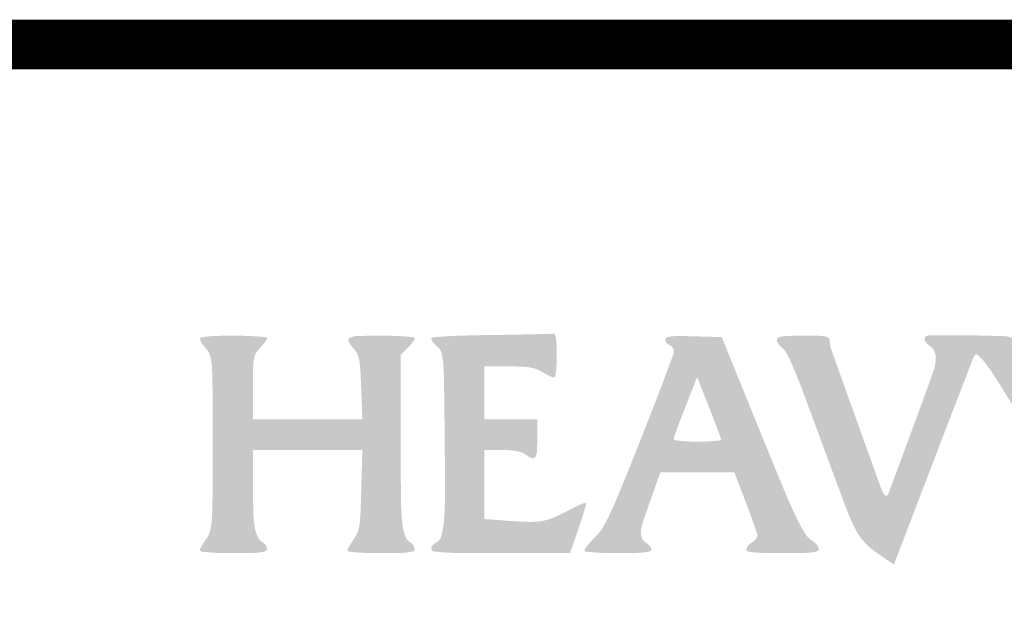
# Model space of a CAD drawing. Units: millimetres. Extents: x 1385 to 3749, y -279 to 3214.
# Drawn here: x 2225 to 2357, y -48 to 30 of the extents above; entities that cross this region are included whole.
import ezdxf
from ezdxf.enums import TextEntityAlignment as Align

# ---------------------------------------------------------------- set-up
doc = ezdxf.new("R2010")
doc.units = ezdxf.units.MM
doc.header["$LTSCALE"] = 50
doc.layers.get('0').update_dxf_attribs({"linetype": 'CONTINUOUS', "lineweight": 30})
doc.styles.add('HY견고딕', font='txt')
doc.styles.add('ROMANS', font='romans.shx', dxfattribs={"width": 0.7, "height": 3.5, "bigfont": 'whgtxt.shx'})

# ---------------------------------------------------------------- blocks, each defined once
blk = doc.blocks.new('hico_ci')
at = {"true_color": 0x0e4194}
h = blk.add_hatch(color=154, dxfattribs=at)
edge = h.paths.add_edge_path()
edge.add_arc((49.53656406040795, 4.887809924633018), 11.9053128542609, 179.0282387351968, 179.9999693326386, ccw=False)
edge.add_arc((38.17847068150184, 5.080466204471378), 0.5455856724088192, 169.9074034289792, 179.0281986013298, ccw=False)
edge.add_arc((37.80537728721725, 5.146874453604084), 0.1666282388999278, 149.6580507003814, 169.9073800645584, ccw=False)
edge.add_arc((37.88292636570975, 5.101482077435719), 0.2564855000936441, 135.000007319433, 149.658020761646, ccw=False)
edge.add_arc((37.30499230727548, 5.679415516237484), 0.5608362453552255, 315.0000414142417, 319.0350807812721)
edge.add_arc((37.41636188313078, 5.582722162839616), 0.4133479847482565, 319.0351761127143, 324.1073161600956)
edge.add_arc((37.46051818668138, 5.55076723336748), 0.3588420524037013, 324.1072758651417, 328.9207885354809)
edge.add_arc((37.74382831715002, 5.380003804857083), 0.02804788899875119, 328.9207881385945, 359.9999837642001)
edge.add_arc((37.76057537491619, 5.380003789366782), 0.01130083123257715, 3.824051426022083e-05, 83.80940924200591)
edge.add_arc((37.43934430218042, 2.418497298366319), 2.990178153031649, 83.8093980208604, 85.45192530503653)
edge.add_arc((37.51200473436637, 3.331918071888282), 2.073871955353203, 85.45196506244943, 88.43484408523169)
edge.add_arc((37.43437284649542, 0.4905929405285292), 4.916257434506822, 88.43489366104356, 89.99996084542813)
edge.add_arc((37.43438374076288, -2.042914790472381), 7.449765165510383, 90.00005794834895, 91.21998816386)
edge.add_arc((37.30360385049471, 4.098189869393309), 1.307268130662618, 91.22004300446116, 95.64226990650208)
edge.add_arc((37.24467070256327, 4.694696407838578), 0.7078574481320232, 95.64220262506173, 100.9502802219492)
edge.add_arc((37.11333451815301, 5.373506817380729), 0.01645831200426139, 100.9502297683334, 180.0000277509943)
edge.add_arc((37.13577118239226, 5.373506763081352), 0.03889497624353938, 179.999931754939, 206.1536297389462)
edge.add_arc((37.35825095890681, 5.482757053997275), 0.2867515416663012, 206.1536713302497, 212.1479636373732)
edge.add_arc((37.40845663279873, 5.514308953027069), 0.3460485232342618, 212.1478713568542, 218.0450554112729)
edge.add_arc((37.46058935450623, 5.555105261441213), 0.4122464042638432, 218.0450228429637, 223.216807759139)
edge.add_arc((37.0436103331017, 5.163306036247278), 0.1599232708800382, 15.310986887354773, 43.21670553940038, ccw=False)
edge.add_arc((36.69038710514076, 5.066602381485268), 0.5261448508224054, 3.816320297845323, 15.310977242263107, ccw=False)
edge.add_arc((34.0842564653538, 4.892755999940164), 3.138067413995398, 0.2246592148471791, 3.816352152018908, ccw=False)
edge.add_arc((-110.9662071979487, 4.324061406568333), 148.1896459041293, 3.762824582054236e-05, 0.2246370120352026, ccw=False)
edge.add_arc((-101.7411340753534, 4.32427524650312), 138.964572781551, 359.7625183335548, 359.9999519589115, ccw=False)
edge.add_arc((33.91797266800575, 3.761990335990731), 3.304300753494538, 356.2555474391747, 359.7624629598822, ccw=False)
edge.add_arc((36.61656946807295, 3.585377834931137), 0.5999308333722467, 345.5643085046891, 356.2555020647852, ccw=False)
edge.add_arc((36.97705810880211, 3.492580760160592), 0.2276898399543874, 323.529330623918, 345.5642891388447, ccw=False)
edge.add_arc((37.73000012061124, 2.936028227771885), 0.7086180124401467, 143.5292645939927, 146.9665244370046)
edge.add_arc((37.59290506187796, 3.025172569186651), 0.5450889057486104, 146.9665109443676, 151.1509296544508)
edge.add_arc((37.54184930088695, 3.053297347775072), 0.4867991647908434, 151.1508954397395, 155.0514446393947)
edge.add_arc((37.13544161796762, 3.242364247489178), 0.03856541181886613, 155.0513767324294, 180.0000101471782)
edge.add_arc((37.11014888186833, 3.242364246787886), 0.01327267571957833, 180.000026456539, 262.3409240039321)
edge.add_arc((37.32614667090564, 4.848582778971434), 1.633949391785723, 262.341040834905, 265.0443595151216)
edge.add_arc((37.33242117142333, 4.920951430327293), 1.706589539469989, 265.0443756300133, 268.5822235637584)
edge.add_arc((37.43438044263735, 9.040638777538973), 5.827538402506317, 268.5822496624382, 269.9999583472641)
edge.add_arc((37.43437730045349, 13.83501027972673), 10.6219099046926, 269.9999940971967, 270.9694329045618)
edge.add_arc((37.59889256646437, 4.112719185307753), 0.8982269914458084, 270.969408409715, 276.8913277875255)
edge.add_arc((37.67848593704684, 3.454160895975832), 0.23487631112029, 276.891280020027, 289.5195373421614)
edge.add_arc((37.74948231292495, 3.25389034764855), 0.02239389322380352, 289.5195570274433, 359.999990112888)
edge.add_arc((37.7174623546403, 3.253890328118985), 0.05441385150845916, 1.649489561950485e-05, 18.5038276216957)
edge.add_arc((37.68226702689151, 3.242111368149594), 0.09152793230393809, 18.50391876801745, 31.03895090368135)
edge.add_arc((37.67937160479096, 3.24036924970828), 0.09490705138104846, 31.03879221364336, 43.37090816020086)
edge.add_arc((37.69987344943968, 3.259737171949411), 0.06670346923376312, 43.37090760534274, 59.43366796984627)
edge.add_arc((37.80376673775771, 3.435646753208857), 0.1375953220901587, 207.7880844764116, 239.4336235343292, ccw=False)
edge.add_arc((37.96047809405917, 3.518229602355518), 0.31473474787398, 190.7335693924387, 207.7880795770617, ccw=False)
edge.add_arc((38.57078859978702, 3.633920169732974), 0.9359136438304483, 181.8519502589667, 190.7336183394056, ccw=False)
edge.add_arc((45.50472027137477, 3.858122753793367), 7.873469065226853, 179.9999733978303, 181.8519618623166, ccw=False)
edge.add_line((37.63125120614876, 3.858126409409209), (37.63125120614876, 4.253725375034193))
edge.add_line((37.63125120614876, 4.253725375034193), (38.7343813748987, 4.253725375034193))
edge.add_line((38.7343813748987, 4.253725375034193), (38.72388537802374, 3.847813168784214))
edge.add_arc((22.90228504623394, 4.256929215598802), 15.82688892355829, 357.65315128668954, 358.5187718073529, ccw=False)
edge.add_arc((37.63888741440661, 3.652976433001598), 1.077915795871124, 351.49397689043025, 357.6531650537302, ccw=False)
edge.add_arc((38.36797027163368, 3.543935674746322), 0.3407240300034509, 338.6498493862721, 351.4940165755101, ccw=False)
edge.add_arc((38.4301663848654, 3.519623623665282), 0.2739450488125408, 323.5233193681267, 338.6498616979925, ccw=False)
edge.add_arc((39.21417334848684, 2.939981964428156), 0.701068475262993, 143.5232745987171, 146.9793232073505)
edge.add_arc((39.07947253243719, 3.027526511924336), 0.5404186771284701, 146.9792954198342, 151.1799806864653)
edge.add_arc((39.02821339554498, 3.055729989053589), 0.4819128206944308, 151.180001583256, 155.1025459539169)
edge.add_arc((38.62609754270221, 3.242364246368837), 0.03859633655349684, 155.1025603257112, 180.0000084758996)
edge.add_arc((38.60077388186835, 3.242364246787929), 0.01327267571963517, 180.0000264566771, 262.3409240039368)
edge.add_arc((38.81677167090618, 4.848582778971391), 1.63394939178572, 262.3410408348869, 265.0443595151036)
edge.add_arc((38.82304617142347, 4.920951430326369), 1.706589539469079, 265.0443756300069, 268.5822235637519)
edge.add_arc((38.9250054426372, 9.040638777541261), 5.827538402508612, 268.5822496624399, 269.9999583472658)
edge.add_arc((38.92500230045346, 13.83501027972673), 10.6219099046926, 269.999994097197, 270.9694329045622)
edge.add_arc((39.08951756646439, 4.112719185307199), 0.8982269914452489, 270.9694084097155, 276.8913277875262)
edge.add_arc((39.16911093704681, 3.454160895976031), 0.2348763111205007, 276.8912800200208, 289.519537342157)
edge.add_arc((39.24010731292492, 3.253890347648493), 0.02239389322377228, 289.5195570276259, 359.9999901130335)
edge.add_arc((39.20808735464027, 3.253890328119169), 0.05441385150845916, 1.649470764045958e-05, 18.50382762149844)
edge.add_arc((39.17289202689153, 3.242111368149594), 0.09152793230393809, 18.50391876801745, 31.03895090368135)
edge.add_arc((39.16999660479092, 3.24036924970801), 0.09490705138123547, 31.03879221376442, 43.37090816031974)
edge.add_arc((39.19049844943964, 3.259737171949396), 0.066703469233768, 43.37090760534718, 59.43366796984821)
edge.add_arc((39.29135980862873, 3.43051349538139), 0.1316335329176697, 199.2254559546561, 239.4336960571374, ccw=False)
edge.add_arc((39.7087069742787, 3.576057673507137), 0.5736310040216248, 185.7387765830535, 199.2255103513359, ccw=False)
edge.add_arc((41.81614008838608, 3.787851126997083), 2.691679822480612, 180.5386529671197, 185.7388420410775, ccw=False)
edge.add_arc((100.2913480197216, 4.337590650847147), 61.16947181360316, 180.0000569943733, 180.538636330363, ccw=False)
edge.add_line((39.12187620614873, 4.3375298031592), (39.12187620614873, 5.212532190659203))
edge.add_line((39.12187620614873, 5.212532190659203), (39.19218870614873, 5.282844690659203))
edge.add_arc((38.79561730727539, 5.679415516237484), 0.5608362453552657, 315.0000414142458, 319.0350807812759)
edge.add_arc((38.90698688313074, 5.582722162840298), 0.4133479847487024, 319.0351761126431, 324.1073161600238)
edge.add_arc((38.95114318668141, 5.55076723336748), 0.3588420524036993, 324.1072758651422, 328.9207885354814)
edge.add_arc((39.23445331714998, 5.380003804856983), 0.02804788899874348, 328.9207881388456, 359.9999837644233)
edge.add_arc((39.25120037491615, 5.380003789366782), 0.01130083123257715, 3.824051426022083e-05, 83.80940924200591)
edge.add_arc((38.92996930218033, 2.418497298366319), 2.990178153031655, 83.80939802085932, 85.45192530503543)
edge.add_arc((39.00262973436628, 3.331918071888282), 2.073871955353207, 85.45196506244788, 88.43484408523011)
edge.add_arc((38.9249978464955, 0.490592940530604), 4.916257434504741, 88.43489366104421, 89.99996084542879)
edge.add_arc((38.92500681628115, -4.434286117537397), 9.841136492573188, 90.00003266258014, 91.4000949142167)
edge.add_arc((38.68909964100482, 5.217783301425385), 0.1861845888184155, 91.40019310463941, 115.5814678798615)
edge.add_arc((38.62064552424494, 5.360776769772372), 0.02765037140374674, 115.5814957400747, 208.4756642109885)
edge.add_arc((38.90445388258973, 5.51471544635973), 0.3505192308742947, 208.4755717036908, 223.2118721180456)
edge.add_arc((38.50970471779652, 5.14386717463934), 0.1911036487596476, 25.357169956736982, 43.2119107768325, ccw=False)
edge.add_arc((38.45641940422809, 5.118614366090725), 0.2500699864589662, 10.762356577595028, 25.357144512057687, ccw=False)
edge.add_arc((37.97365019736088, 5.026851056861645), 0.7414828597329792, 3.394736691962123, 10.762268423311184, ccw=False)
edge.add_arc((29.92600959285943, 4.549473335671394), 8.80326980729672, 2.1920054461318728, 3.394747407977377, ccw=False)
edge.add_line((38.72283772177371, 4.886184146909187), (38.73520445302375, 4.563100375034196))
edge.add_line((38.73520445302375, 4.563100375034196), (37.63125120614876, 4.563100375034196))
edge.add_line((37.63125120614876, 4.563100375034196), (37.63125120614876, 4.887816296909207))
h = blk.add_hatch(color=154, dxfattribs=at)
edge = h.paths.add_edge_path()
edge.add_arc((36.59815399351254, 3.786682929859069), 2.970150129097695, 354.8163373732623, 359.9159658534792, ccw=False)
edge.add_arc((38.86134733792994, 3.581366058917794), 0.6976626964139305, 342.833722533147, 354.816402702245, ccw=False)
edge.add_arc((39.43662826338931, 3.40365771596781), 0.09555938438905888, 290.99356584853166, 342.8337906213317, ccw=False)
edge.add_arc((39.48939095177042, 3.266160237346114), 0.0517140277141842, 110.9936345646499, 130.6238381771298)
edge.add_arc((39.50321844348235, 3.250041159429827), 0.07295135805272705, 130.6239178987594, 145.7922177971259)
edge.add_arc((39.50371523435865, 3.24970340460213), 0.07355209052017743, 145.7921936732184, 160.8993400688991)
edge.add_arc((39.48503974749053, 3.256170557481724), 0.05378854134182081, 160.8992845365563, 179.9999779742625)
edge.add_arc((39.45612646866232, 3.256170576445712), 0.02487526251360356, 179.999996053258, 260.9567270737986)
edge.add_arc((39.61685016692076, 4.266005807369964), 1.047420763113759, 260.9567486191909, 266.4769313537127)
edge.add_arc((39.7547274437955, 6.505440445768556), 3.29109579375786, 266.4768871881692, 269.6208531516747)
edge.add_arc((40.13084025165574, 63.34941391528733), 60.13631354026187, 269.6209005673806, 269.9999690989636)
edge.add_line((40.13080781864875, 3.213100375034202), (40.83036445927371, 3.213100375034202))
edge.add_line((40.83036445927371, 3.213100375034202), (40.91630680927375, 3.458851393784201))
edge.add_arc((37.00421078022805, 4.826957540498086), 4.144419111184513, 340.7246656639777, 342.1125816597327)
edge.add_arc((38.82130064648834, 4.240493165612648), 2.235032810543893, 342.1126048973197, 344.3161326749896)
edge.add_arc((36.63810616179819, 4.853495261121338), 4.502654852921214, 344.3161689772579, 345.2386260459792)
edge.add_arc((40.98050917812475, 3.709314112776909), 0.01204081290078426, 345.2387213040388, 404.9999784935591)
edge.add_arc((40.98186278813972, 3.710667722407578), 0.01012651953119802, 44.99997596561163, 110.9741658906788)
edge.add_arc((41.49847425780621, 2.363023975548685), 1.453397484748313, 110.9740392166291, 112.9172363077797)
edge.add_arc((41.33464219824896, 2.75054007744086), 1.032672309649465, 112.9171620144102, 116.2600190725477)
edge.add_arc((41.72369353257079, 1.961960600887465), 1.912000764534291, 116.2598988627933, 118.367865737063)
edge.add_arc((39.94481550388332, 5.256345297238198), 1.831978077353065, 293.23519532285343, 298.367809728697, ccw=False)
edge.add_arc((40.45952514221381, 4.057471989460311), 0.5272853089617531, 280.26332740269595, 293.23520198598476, ccw=False)
edge.add_arc((40.43813494001427, 4.175602065243964), 0.6473363629123334, 268.9168498345409, 280.263364600023, ccw=False)
edge.add_arc((40.49340814201099, 7.099067176405939), 3.571323945485187, 265.7123933175944, 268.91685201837055, ccw=False)
edge.add_line((40.22640514364872, 3.537738193784222), (39.96562620614873, 3.557289568784199))
edge.add_line((39.96562620614873, 3.557289568784199), (39.96562620614873, 4.253725375034193))
edge.add_line((39.96562620614873, 4.253725375034193), (40.14306317489871, 4.253725375034193))
edge.add_arc((40.14306321322334, 3.093502814164395), 1.160222560869806, 86.11663647031492, 90.00000189260192, ccw=False)
edge.add_arc((40.17965058894475, 3.632495199535683), 0.6199898077435958, 79.90910630841711, 86.11661691760042, ccw=False)
edge.add_arc((40.21370087453084, 3.823826392032302), 0.425652350802151, 72.60183867544163, 79.90915700777168, ccw=False)
edge.add_arc((40.30744183829552, 4.122987764548625), 0.1121481321808037, 52.89747781064682, 72.60184626410722, ccw=False)
edge.add_arc((40.58906460591351, 4.495326305961839), 0.3547002079282491, 232.8975326969412, 245.3521319221615)
edge.add_arc((40.45364496529436, 4.200195835615062), 0.02998421880463185, 245.3521230565197, 320.9173453093079)
edge.add_arc((40.40967253031812, 4.235909055280985), 0.08663233524853937, 320.9174021118993, 356.7504977891616)
edge.add_arc((38.11427969680227, 4.366227013757396), 2.38572150934703, 356.7505909571571, 359.9999606442233)
edge.add_line((40.50000120614874, 4.36622537503419), (40.50000120614874, 4.563100375034196))
edge.add_line((40.50000120614874, 4.563100375034196), (39.96562620614873, 4.563100375034196))
edge.add_line((39.96562620614873, 4.563100375034196), (39.96562620614873, 5.097475375034193))
edge.add_line((39.96562620614873, 5.097475375034193), (40.21171995614873, 5.097370243784198))
edge.add_arc((40.21029771056988, 1.776043125848133), 3.32132742245025, 87.7414587535884, 89.97546502912093, ccw=False)
edge.add_arc((40.31409841536743, 4.40795893901398), 0.68736549525621, 80.55635989276442, 87.74141674482411, ccw=False)
edge.add_arc((40.36649358450836, 4.722961883036461), 0.3680347756377774, 70.13209221361802, 80.55639628887991, ccw=False)
edge.add_arc((40.38188303389069, 4.765548269555254), 0.3227530412531082, 58.629266570114225, 70.13215335485881, ccw=False)
edge.add_arc((41.01040624014166, 5.796419817512771), 0.8846149926059101, 238.6293184316632, 241.416276948024)
edge.add_arc((40.90878883280368, 5.609912936936837), 0.6722216923920578, 241.4162229527747, 244.8401931531623)
edge.add_arc((40.88849668283882, 5.566710091494869), 0.624490599756313, 244.8401466194926, 247.9123914601182)
edge.add_arc((40.66943100303013, 5.02688138307532), 0.04190600804113809, 247.912340792964, 269.9999786280076)
edge.add_arc((40.66943097538842, 4.996284868190529), 0.01130949315634504, 270.0000608460595, 349.6476862432386)
edge.add_arc((39.75091589129579, 5.164074780283059), 0.9450243395123925, 349.6476300602449, 353.0454791718998)
edge.add_arc((39.7643798805376, 5.162431866385774), 0.9314604841597189, 353.0455152670112, 357.5037104142797)
edge.add_arc((38.67373197464616, 5.209977103708837), 2.023144231503295, 357.5037872300499, 359.9999510436481)
edge.add_arc((37.27067353881586, 5.209978172740975), 3.426202667334001, 359.9999532144457, 361.8008370896203)
edge.add_arc((40.18415760861637, 5.301581306798255), 0.5112789017531434, 1.800769818141986, 9.138080502501612)
edge.add_arc((40.53257548969282, 5.357626646341032), 0.1583821747380336, 9.137972838875726, 23.03142691877509)
edge.add_arc((40.66444048433982, 5.413685418700197), 0.01509587821367182, 23.03134767180475, 100.3823777260059)
edge.add_arc((40.63058399748792, 5.598473616428564), 0.1727682740923946, 271.4337427390815, 280.3824599115326, ccw=False)
edge.add_arc((38.37234220896397, 95.82859126455241), 90.43114066563116, 271.32366784451045, 271.43367573272496, ccw=False)
edge.add_arc((39.64615722466266, 40.70133020441826), 35.28916467015624, 270.9975105480456, 271.32363790490444, ccw=False)
edge.add_arc((39.17767230114822, 67.60619672400026), 62.19810966173177, 270.78416698960166, 270.99753641086147, ccw=False)
edge.add_arc((40.31338593276359, -15.36885020335416), 20.78470939167898, 90.78422674607637, 91.51738103979687)
edge.add_arc((39.8925952673888, 0.5162780974041539), 4.894008780453361, 91.51736063016838, 93.66382695123956)
edge.add_arc((40.00982200261882, -1.314627101618058), 6.728662959081301, 93.66372595754233, 94.81788238315211)
edge.add_arc((39.44592145922968, 5.375643015005863), 0.01467025308097451, 94.81784467492868, 179.9999974483329)
edge.add_arc((39.46065569162397, 5.375643007600445), 0.02940448547525531, 179.9999842971993, 210.4937670981067)
edge.add_arc((39.60777455584446, 5.462281380450918), 0.2001386878475219, 210.4938398752128, 217.8961712825044)
edge.add_arc((39.64768804867282, 5.49334908776747), 0.2507182227173653, 217.8962045057165, 224.9697571508709)
edge.add_arc((39.68887884046222, 5.534496910643725), 0.3089404234280479, 224.9698217346536, 231.0181639312973)
edge.add_arc((39.4220939252013, 5.204831356865114), 0.1151510388285517, 16.252535167434417, 51.0181590061174, ccw=False)
edge.add_arc((39.0622016325907, 5.09991538792454), 0.490024114441119, 4.390726289762085, 16.252496382386084, ccw=False)
edge.add_arc((36.50517522326021, 4.903576875183518), 3.05457726647327, 0.7548563461330104, 4.390770628114581, ccw=False)
edge.add_arc((-111.1335151514192, 2.958142604761434), 150.7060845735441, 0.5342374815106723, 0.7549407559706083, ccw=False)
edge.add_arc((-14.26952055657912, 3.861314414437842), 53.83787942766673, -0.08406097525579526, 0.53427357692442, ccw=False)
h = blk.add_hatch(color=154, dxfattribs=at)
edge = h.paths.add_edge_path()
edge.add_arc((34.36996723137162, 0.5568152453601414), 8.824326113253257, 20.22758724599248, 21.049205204349278, ccw=False)
edge.add_arc((37.57106323441184, 1.736340950660036), 5.41283135140175, 19.04270663082491, 20.227572794506614, ccw=False)
edge.add_arc((34.74984476388215, 0.762569923440708), 8.397375482738099, 18.398212039836892, 19.042673269144473, ccw=False)
edge.add_arc((42.64595616933121, 3.388982954777987), 0.0759200368175428, 2.4720657904708787e-05, 18.398182641046503, ccw=False)
edge.add_arc((42.68818544449937, 3.388982974107037), 0.03369076164938446, -28.01768691840789, 2.283475078002084e-05, ccw=False)
edge.add_arc((42.61086516824543, 3.43012577397576), 0.1212758922424797, 321.1794161516537, 331.98220532163486, ccw=False)
edge.add_arc((42.58610405159777, 3.450048696297671), 0.1530569515619555, 311.31304636797705, 321.1794677588967, ccw=False)
edge.add_arc((42.57825078486837, 3.458983850352098), 0.1649527817682719, 301.9851597493739, 311.3130298134399, ccw=False)
edge.add_arc((42.75157910354841, 3.18144071837466), 0.1622671689747998, 121.9851781169784, 131.4777819791439)
edge.add_arc((42.74494800691679, 3.188941654883848), 0.1522554013460157, 131.4777785226013, 141.4347867827408)
edge.add_arc((42.7206097415866, 3.208346133817386), 0.1211284843466576, 141.4346680086538, 152.3282391723753)
edge.add_arc((42.64399333795188, 3.24852250514418), 0.03461713180315497, 152.328265366424, 180.0000239745211)
edge.add_arc((42.62752984350089, 3.248522512735533), 0.01815363735217012, 180.0000696764637, 258.1884743058814)
edge.add_arc((42.74703145943772, 3.819972163447318), 0.6019646851323398, 258.1885126493794, 264.4663302851382)
edge.add_arc((42.81961384601834, 4.569181656780444), 1.354681808452322, 264.4664422912994, 268.9679364995901)
edge.add_arc((42.97500336543106, 13.19526416568871), 9.982163790654745, 268.9679830008124, 269.9999876061177)
edge.add_arc((42.97499384463725, 16.63167334641862), 13.41857297138645, 270.0000314328163, 270.8489218199463)
edge.add_arc((43.15908436346854, 4.207817536705036), 0.9933533556344019, 270.848966465953, 276.5450564535592)
edge.add_arc((43.24449757431523, 3.463360018742364), 0.2440120364491664, 276.5450777525224, 289.2567315135521)
edge.add_arc((43.31727030183055, 3.255049532263669), 0.02335590431817733, 289.2567558352514, 360.0000282617632)
edge.add_arc((43.29677830618704, 3.255049543519675), 0.04384789996169047, 3.456686475800599e-07, 25.13976368137992)
edge.add_arc((43.22522476851725, 3.221470608326655), 0.1228887352415787, 25.1398624025806, 36.7938529009508)
edge.add_arc((43.20448815956092, 3.205961712281137), 0.1487833834795436, 36.79366791526079, 47.55049311790412)
edge.add_arc((43.2073036871891, 3.209039715410853), 0.1446118970429721, 47.55050585513468, 58.53920007184101)
edge.add_arc((43.40698449632185, 3.535390095792394), 0.2379805706182365, 212.0584465708825, 238.5391926169267, ccw=False)
edge.add_arc((44.57078537410905, 4.264265566605587), 1.611185557170279, 205.6061319364133, 212.0584524308971, ccw=False)
edge.add_arc((48.30781443763993, 6.055240626040444), 5.755214742056885, 202.5063807206595, 205.6061225493027, ccw=False)
edge.add_arc((132.7118366222005, 41.02750873622406), 97.11767146089899, 202.1112500985639, 202.5063614026397, ccw=False)
edge.add_line((42.73670947177368, 4.471816918784214), (42.36253222177373, 5.392787875034188))
edge.add_line((42.36253222177373, 5.392787875034202), (42.07814169989877, 5.400803021909198))
edge.add_arc((41.86757298281839, -2.070727012722045), 7.474496654826311, 88.38567120269613, 89.5405151602149)
edge.add_arc((41.92229389773991, 4.75251689331742), 0.6510333274660136, 89.54056604808017, 96.44926035561883)
edge.add_arc((41.86691047053654, 5.242469107697204), 0.1579608212517685, 96.44929614060753, 112.1952517803962)
edge.add_arc((41.81542684056603, 5.368655826473656), 0.02167563441730349, 112.1952948260661, 179.9999707633576)
edge.add_arc((41.83888726587708, 5.368655881819251), 0.04513605972837139, 180.0000562155035, 201.5287663064989)
edge.add_arc((41.86318862829131, 5.378242505448839), 0.07125998684131711, 201.5287405384696, 216.820481766484)
edge.add_arc((41.86696639174232, 5.381070653301563), 0.07597908812908259, 216.8204292007718, 231.6375236369597)
edge.add_arc((41.85796043163867, 5.369692555146344), 0.06146811176589186, 231.6374630441741, 249.0064654298125)
edge.add_arc((41.8169747461252, 5.262885620201814), 0.05293270890111598, 48.474109132644685, 69.00629134878773, ccw=False)
edge.add_arc((41.79985435162973, 5.24355196821756), 0.07875707736812594, 33.22899957415632, 48.47419464915771, ccw=False)
edge.add_arc((41.79748272957767, 5.241998238063076), 0.08159233195061821, 18.24717396144382, 33.22904023278272, ccw=False)
edge.add_arc((41.81540341133126, 5.247906587841612), 0.06272279481749192, 1.6846853611696133e-05, 18.24719549737739, ccw=False)
edge.add_arc((41.77589156705994, 5.247906528832303), 0.1022346390888354, -20.444379241085187, 4.340668107261081e-05, ccw=False)
edge.add_arc((-32.92960864488188, 33.09643119769206), 79.82959561478225, 339.3633953636349, 339.5556799545629, ccw=False)
edge.add_arc((15.90497782180472, 14.70510020188682), 27.64666841469551, 338.72352019188065, 339.3633977948142, ccw=False)
edge.add_arc((-4.673262714646, 22.71852997360074), 49.73012467229881, 338.31117828153856, 338.7234782661253, ccw=False)
edge.add_arc((-21.14587549973757, 29.27007831045742), 67.4577798352758, 337.8658587001228, 338.31116093812346, ccw=False)
edge.add_arc((36.48636684160425, 5.828036550796369), 5.240381310804895, 334.9776273354203, 337.86586926015565, ccw=False)
edge.add_arc((39.76002166065336, 4.299949323489997), 1.627644612879072, 329.2281834629902, 334.9776398282168, ccw=False)
edge.add_arc((40.7811465775921, 3.691917815229715), 0.4392009200481451, 313.99296821964066, 329.22812376304995, ccw=False)
edge.add_arc((41.87501216996071, 2.558907927054349), 1.135681088507159, 133.9929448032475, 136.9719283721128)
edge.add_arc((41.59485865339451, 2.820413081018089), 0.7524436446252555, 136.971986185426, 141.0274164959124)
edge.add_arc((41.58757789732971, 2.826302541042239), 0.7430790758673965, 141.0273797041459, 144.3878800883652)
edge.add_arc((41.00670590709905, 3.242351922392999), 0.02857970095033067, 144.3878813616537, 180.0000009698776)
edge.add_arc((40.99138902572508, 3.242351925897395), 0.01326281957636926, 180.0000172291017, 262.3493503964773)
edge.add_arc((41.20776786926547, 4.853171473848519), 1.638550307989829, 262.3493456491241, 265.0464772440898)
edge.add_arc((41.21377710768843, 4.922494327309778), 1.708133128840976, 265.0464460181223, 268.5815444092466)
edge.add_arc((41.31563060564798, 9.035895566436494), 5.822795191403952, 268.5815605014637, 269.9999567093244)
edge.add_arc((41.3156210396607, 11.52464432265008), 8.311543947617487, 270.0000356152794, 271.138149623853)
edge.add_arc((41.45759133291426, 4.378604747806847), 1.164094250740307, 271.1381784728025, 275.9915512712271)
edge.add_arc((41.52734469250032, 3.714002790048838), 0.4958418332891513, 275.9915557420309, 283.0300765973506)
edge.add_arc((41.6350666708762, 3.248522500806814), 0.01805953527253733, 283.0301265429804, 359.9999678055675)
edge.add_arc((41.61850907434552, 3.24852250514418), 0.03461713180320506, 359.999976025479, 387.6717346335309)
edge.add_arc((41.54189267071087, 3.208346133817386), 0.1211284843466563, 27.671760827624, 38.56533199134557)
edge.add_arc((41.51755440538068, 3.188941654883862), 0.1522554013460115, 38.56521321725683, 48.52222147739739)
edge.add_arc((41.51092330874906, 3.18144071837466), 0.1622671689748018, 48.52221802085648, 58.01482188302197)
edge.add_arc((41.65248832315746, 3.408122639979069), 0.1049880403041144, 204.1847880872836, 238.01484356755049, ccw=False)
edge.add_arc((41.66776568679762, 3.414983677805139), 0.1217353290352719, 173.9042455753103, 204.1847851397754, ccw=False)
edge.add_arc((42.04984857769392, 3.374178838592684), 0.5059909346140898, 161.8376197879177, 173.9041788327249, ccw=False)
edge.add_arc((49.27405063330087, 1.004236994135823), 8.108998213733535, 160.2427601615619, 161.8376197353037, ccw=False)
edge.add_line((41.6424023123987, 3.745367406284188), (41.74417841864874, 4.028725375034185))
edge.add_line((41.74417841864874, 4.028725375034199), (42.48905683739872, 4.028725375034199))
edge.add_line((42.48905683739872, 4.028725375034199), (42.60546652177368, 3.726244656284209))
edge = h.paths.add_edge_path(flags=16)
edge.add_arc((53.47788827022515, 0.2790192596965397), 12.30154723520178, 160.0736536059171, 160.5077259124683, ccw=False)
edge.add_arc((47.9821781474534, 2.271295103979156), 6.455865684412347, 159.1028215754071, 160.0736354568416, ccw=False)
edge.add_arc((52.21337753687732, 0.6557841380184897), 10.98498524058762, 158.45073994873, 159.1027641604258, ccw=False)
edge.add_line((41.99621942489875, 4.690580396909198), (42.11431267177369, 4.989623284409205))
edge.add_line((42.11431267177369, 4.989623284409205), (42.23441795302375, 4.684955593784196))
edge.add_arc((27.29174901508878, -1.205716459368062), 16.06186079588899, 21.06239616610378, 21.515261417961312, ccw=False)
edge.add_arc((33.74443632450141, 1.279301254371305), 9.147203425444577, 20.372115060839576, 21.06241252492589, ccw=False)
edge.add_arc((21.8797650220273, -3.12655233668157), 21.8035050567084, 20.122748348490177, 20.372099482541216, ccw=False)
edge.add_arc((42.3047272603439, 4.357119140166702), 0.05070245083595427, 2.345470185256488, 20.122758685972883, ccw=False)
edge.add_arc((42.34723859173101, 4.358860361485725), 0.008155475056386327, -83.23549371697379, 2.3454899577246238, ccw=False)
edge.add_arc((42.09961465877603, 6.446485721103983), 2.110415509945832, 275.06059405133334, 276.7645391369268, ccw=False)
edge.add_arc((42.16255062409789, 5.735769229345919), 1.39691788038705, 271.89696797808915, 275.06063995756267, ccw=False)
edge.add_arc((42.11718790380763, 7.105465539642935), 2.767365164608848, 270.00001661174304, 271.89692196246074, ccw=False)
edge.add_arc((42.11718841598605, 6.552622191893221), 2.214521816859045, 267.61842227407806, 270.00000750730806, ccw=False)
edge.add_arc((42.07124789521271, 5.448046932818002), 1.108991611749981, 263.62283537948485, 267.61846734918527, ccw=False)
edge.add_arc((42.09423082454708, 5.653686887042056), 1.315911900300872, 260.94909029996154, 263.62284842635427, ccw=False)
edge.add_arc((41.88892009308029, 4.364818960384838), 0.01079388693153755, 180.0000217669188, 260.94908597421994, ccw=False)
edge.add_arc((41.93499940844771, 4.364818923985069), 0.05687320229896849, 160.5076394933103, 179.9999674608942, ccw=False)
h = blk.add_hatch(color=154, dxfattribs=at)
edge = h.paths.add_edge_path()
edge.add_arc((132.1079649643144, 36.95716846438489), 94.54450745819587, 200.1882355110228, 200.6097027899988)
edge.add_arc((45.78478371272132, 4.493729072743278), 2.318879140847764, 200.6096135659457, 206.7023861002772)
edge.add_arc((44.20220191584775, 3.697690040898095), 0.5473703816216638, 206.7023178713632, 223.2209042600799)
edge.add_arc((44.3758468591484, 3.860872139775296), 0.7856579468190779, 223.2208713308106, 235.8201104756812)
edge.add_line((43.93446969052371, 3.210914753159201), (44.10047440927377, 3.09818308753421))
edge.add_line((44.10047440927377, 3.098183087534196), (44.12513297489875, 3.162672981284189))
edge.add_arc((1337.272430551576, -491.2885994530848), 1384.453680713743, 159.033987420241, 159.0750111979346, ccw=False)
edge.add_arc((303.553439462818, -95.18399231305986), 277.442473754112, 158.8990860196853, 159.0340748606078, ccw=False)
edge.add_arc((781.4660958045154, -279.604046467192), 789.7034067421581, 158.8630941852328, 158.8990759344715, ccw=False)
edge.add_arc((45.20620392632526, 5.039994567450094), 0.3360280869372434, 150.8606921481999, 158.8630339513951, ccw=False)
edge.add_arc((44.9337957672372, 5.191859847662187), 0.02414787199626789, 48.854937245199494, 150.8606256170304, ccw=False)
edge.add_arc((44.63228029867577, 4.846774432524498), 0.4824005550464051, 37.00436745067731, 48.85493759772032, ccw=False)
edge.add_arc((43.06125812002864, 3.662735610389404), 2.449647010914124, 32.3784935466025, 37.004384845679624, ccw=False)
edge.add_arc((13.08207872349533, -15.34688129430663), 37.94776994935672, 31.75240806415968, 32.37853478491451, ccw=False)
edge.add_line((45.35021004989869, 4.623119828159204), (45.65248064677371, 4.134701781284193))
edge.add_line((45.65248064677371, 4.134701781284193), (45.64264719052375, 3.788733343784202))
edge.add_arc((35.69250637343777, 4.071549995864117), 9.954159308476742, 357.22599248553587, 358.37189852664415, ccw=False)
edge.add_arc((44.7667068477478, 3.631873245494248), 0.8693131406663075, 350.38374190161073, 357.2260329042178, ccw=False)
edge.add_arc((45.31197649154262, 3.539488208687743), 0.3162724735636076, 337.40600294454936, 350.3838172109891, ccw=False)
edge.add_arc((45.33727509718665, 3.528960294810929), 0.2888707141660825, 323.5155595096236, 337.4060451424199, ccw=False)
edge.add_arc((46.13875243293694, 2.936235779311431), 0.7079684258137104, 143.5156087017882, 146.9549307286543)
edge.add_arc((46.00180893448618, 3.025321767620781), 0.5445981865390941, 146.9549847394546, 151.1419236230352)
edge.add_arc((45.9507606593092, 3.0534531341942), 0.4863118229209429, 151.1419153613896, 155.0452139613581)
edge.add_arc((45.54480345408786, 3.242364183412548), 0.03855224793913702, 155.0451666194361, 179.9999149208995)
edge.add_arc((45.51957446994567, 3.242364240987456), 0.01332326379690585, 180.0000014117325, 262.7054259490987)
edge.add_arc((45.74826840584382, 5.028946384232896), 1.814483076495388, 262.7054431787639, 265.2417092036205)
edge.add_arc((45.75067334133985, 5.057842856930051), 1.84347945297472, 265.2417211751437, 268.6491938561111)
edge.add_arc((45.85781458320969, 9.60154343042791), 6.388443055393773, 268.649202477793, 269.999992133938)
edge.add_arc((45.85781933852462, 16.01188568947912), 12.79878531444616, 269.9999747857818, 270.8658244862933)
edge.add_arc((46.03791973595702, 4.094654721998907), 0.8801935316296117, 270.8658508460314, 276.9845026960488)
edge.add_arc((46.12085605182534, 3.417678966627278), 0.1981564315750683, 276.984500662101, 291.6605455188003)
edge.add_arc((46.18499925545569, 3.256170584790127), 0.0243769506930646, 291.6605322105755, 359.999984414629)
edge.add_arc((46.15922463877143, 3.256170551364121), 0.05015156737733412, 3.061210086692634e-05, 20.67270649960754)
edge.add_arc((46.13574814387596, 3.247312527643828), 0.07524360589110993, 20.67254501284441, 35.92663871460454)
edge.add_arc((46.13329330592819, 3.245533599281003), 0.07827524166226099, 35.92674662879243, 50.88693327793784)
edge.add_arc((46.14442959621726, 3.2592304870726), 0.06062243178463704, 50.88689211500746, 69.00630667264015)
edge.add_arc((46.20980962260199, 3.429608006489943), 0.1218687925876571, 212.1384567153775, 249.0064205199728, ccw=False)
edge.add_arc((46.36765985943293, 3.528775374964212), 0.3082846294622241, 193.6948205640382, 212.1385196232114, ccw=False)
edge.add_arc((46.83893841742645, 3.643615803296157), 0.793353493855613, 183.0326864950849, 193.6948369209313, ccw=False)
edge.add_arc((50.37486664821415, 3.830944196038715), 4.334240442065791, 180.0000231636409, 183.0326263577301, ccw=False)
edge.add_line((46.04062620614872, 3.830942443784195), (46.04062620614872, 4.170327887534199))
edge.add_line((46.04062620614872, 4.170327887534199), (46.42917054989869, 4.753432881284184))
edge.add_arc((-157.486403498905, 140.6299458926961), 245.03874821708, 326.3230070088644, 326.3864907309407)
edge.add_arc((-68.99402403055194, 81.80573623173339), 138.7787422590411, 326.3864678629035, 326.4836414991348)
edge.add_arc((-256.5471615952829, 206.0216233255534), 363.7359960137787, 326.483621602375, 326.5157072386925)
edge.add_arc((46.27724363971276, 5.705887091365526), 0.6533407010062898, 326.5156771509078, 329.2352655550059)
edge.add_arc((46.82841956932054, 5.377779927696835), 0.0118976277490334, 329.235273549456, 431.5477037732217)
edge.add_arc((46.75921799081021, 5.170384823784531), 0.2305333695551648, 71.54768012605984, 83.6958294143861)
edge.add_arc((46.67529783841428, 4.410747385036998), 0.9947922460656005, 83.69586206600928, 89.03028151569131)
edge.add_arc((46.52040657085598, -4.740386607573967), 10.14723698260916, 89.03030667003152, 89.99997465641202)
edge.add_arc((46.52041874210005, -2.999137714919669), 8.40598808995737, 90.00005236666033, 91.13129105022462)
edge.add_arc((46.37765239538766, 4.230515641429179), 1.174925243963037, 91.13128767695338, 95.96243963544524)
edge.add_arc((46.30771957630697, 4.900104989681211), 0.501693861393025, 95.96244964490249, 102.9526581460876)
edge.add_arc((46.1993161650978, 5.371428249999809), 0.01806495894909062, 102.9527118820065, 179.9999701566424)
edge.add_arc((46.21586833795186, 5.371428244924218), 0.03461713180314822, 179.9999760254981, 207.6717346335552)
edge.add_arc((46.29248474158675, 5.411604616251054), 0.1211284843468114, 207.6717608275902, 218.5653319913081)
edge.add_arc((46.31682300691676, 5.431009095184848), 0.1522554013462047, 218.565213217348, 228.5222214774902)
edge.add_arc((46.32345410354839, 5.438510031693696), 0.1622671689747315, 228.5222180208613, 238.0148218830305)
edge.add_arc((46.18544813040478, 5.217527355713628), 0.09826880110742828, 15.853476224988185, 58.0147496194013, ccw=False)
edge.add_arc((46.15015161917592, 5.207503856682138), 0.1349609560968159, -17.404143307740412, 15.853477166486584, ccw=False)
edge.add_arc((45.75405424374333, 5.331664394462493), 0.550062112402688, 328.89813279942973, 342.5958877716982, ccw=False)
edge.add_arc((41.0774883983695, 8.152949824886846), 6.01173947252185, 326.52714854614106, 328.8981924893033, ccw=False)
edge.add_arc((38.28605996617409, 9.998639162948564), 9.358176656244073, 325.3707785647247, 326.5272267632769, ccw=False)
edge.add_arc((45.26294439036866, 5.180353612520292), 0.8792149324237845, 318.8141346321222, 325.3708784681751, ccw=False)
edge.add_arc((45.76875373447808, 4.737771319374431), 0.2071121286841678, 303.7622210140712, 318.8141448582793, ccw=False)
edge.add_arc((45.87245911442989, 4.582636915586704), 0.0205069597591904, 222.3709747438593, 303.76218499840076, ccw=False)
edge.add_arc((46.00979874368102, 4.707917766272345), 0.2064033430251445, 212.8269063179241, 222.370987487356, ccw=False)
edge.add_arc((61.00175303634154, 14.3795698467452), 18.04735476045046, 212.434853220966, 212.8269851532973, ccw=False)
edge.add_arc((56.17931414268156, 11.3150527336667), 12.33358349977857, 211.7544584205613, 212.434901098704, ccw=False)
edge.add_arc((62.33223856725203, 15.12327822683564), 19.56967777646867, 211.272990625609, 211.7545036481391, ccw=False)
edge.add_arc((40.10387693321326, 1.622556480628106), 6.437427956437631, 31.27309768941996, 32.74855821877885)
edge.add_arc((41.82336968728009, 2.728506242404961), 4.39297687929094, 32.74860179929287, 34.71334053760263)
edge.add_arc((41.38226371241831, 2.422922035018161), 4.929592373712445, 34.7133020941437, 36.17249128912231)
edge.add_arc((45.24642584698148, 5.248213300430393), 0.1427333057425148, 36.17244341934544, 54.99157321279886)
edge.add_arc((45.21102859811742, 5.197676770459992), 0.204433436119924, 54.99154758375816, 87.91295887480322)
edge.add_arc((44.75060552227137, -7.436580230455164), 12.8470771222302, 87.9129264522715, 89.60678803478808)
edge.add_arc((44.69357575306253, -15.74753521896609), 21.15822777756022, 89.60680945233904, 90.6683780630641)
edge.add_arc((44.44720346729156, 5.371428265795402), 0.0378272611428047, 90.66837972951659, 180.0000096729671)
edge.add_arc((44.44399333795189, 5.371428244924118), 0.03461713180314822, 179.9999760253143, 207.6717346333513)
edge.add_arc((44.52060974158672, 5.411604616251338), 0.1211284843469455, 207.6717608277112, 218.5653319914306)
edge.add_arc((44.54494800691674, 5.431009095184521), 0.1522554013459543, 218.5652132172642, 228.522221477409)
edge.add_arc((44.55157910354836, 5.43851003169371), 0.1622671689747415, 228.5222180208644, 238.0148218830323)
edge.add_arc((44.41015950161261, 5.21206095510081), 0.1047135196554334, 40.55993626674223, 58.014842929116696, ccw=False)
edge.add_arc((44.39891378197859, 5.202435900095566), 0.1195158131918783, 24.752600057285918, 40.559914271667424, ccw=False)
edge.add_arc((44.37703651634905, 5.192349129583235), 0.1436064273557826, 10.46027851372429, 24.75260336032028, ccw=False)
edge.add_arc((44.30406021345414, 5.178876238149414), 0.2178159926946554, 3.0252942792685644e-05, 10.460241431879126, ccw=False)
edge.add_arc((44.12912438110607, 5.178876013800902), 0.3927518250428408, -19.84899671478911, 4.950657648805645e-05, ccw=False)
edge.add_arc((-31.99063414709804, 32.65721548789294), 81.32035390644363, 339.6958554222096, 340.15101249625184, ccw=False)
edge.add_arc((-152.2123212760506, 77.13847090923606), 209.5070776339437, 339.51067131413276, 339.6958512332196, ccw=False)
edge.add_arc((44.02389957183021, 3.810409514610413), 0.0180350552154445, 223.9649963775502, 339.5107721092743, ccw=False)
edge.add_arc((44.12717829557283, 3.910022686179445), 0.1615247019776433, 199.8566851115816, 223.9649789655466, ccw=False)
edge.add_arc((457.7358924699035, 153.2812039787223), 439.9159086956711, 199.7584240313067, 199.8567435829201, ccw=False)
edge.add_arc((383.8484512224013, 126.740797747835), 361.4063733704898, 199.6397311092008, 199.7584479537344, ccw=False)
edge.add_arc((43.69219462188704, 5.350751764634424), 0.2390684157383041, 179.9999915159946, 199.6397503395974, ccw=False)
edge.add_arc((43.40665841874625, 5.350751816684593), 0.04646778740249445, 359.9999794697112, 400.996992898591)
edge.add_arc((43.40171138647418, 5.346451909053116), 0.0530223532874127, 40.9969716145123, 78.14244670832525)
edge.add_arc((43.3432821196551, 5.06816434584951), 0.3373776716037687, 78.14241909449704, 89.04719485207526)
edge.add_arc((43.1859470855515, -4.391253111186458), 9.798103486224235, 89.04711108661097, 90.00004899972866)
edge.add_arc((43.18593813109413, -0.1984372163442316), 5.60528759137846, 89.99999412194242, 91.38653506936927)
edge.add_arc((43.06572543299274, 4.768113381407915), 0.6372823646488246, 91.38647373330987, 98.25074664740741)
edge.add_arc((43.0008300126251, 5.21564766020262), 0.1850674309270855, 98.25072105913017, 111.9206152490048)
edge.add_arc((42.9394781378561, 5.368106661727992), 0.02072693170738782, 111.9205644417285, 180.0000582407918)
edge.add_arc((42.96878405047829, 5.368106587204338), 0.05003284432959289, 179.9999387854575, 200.4445887973922)
edge.add_arc((43.04610042443403, 5.396928943320447), 0.1325467819022257, 200.4446469037129, 210.3243362619067)
edge.add_arc((43.06289037532639, 5.406749869899571), 0.1519980813404061, 210.3243695787932, 219.6991440053872)
edge.add_arc((43.04508787642806, 5.391970548871086), 0.1288602919673301, 219.6991949905896, 230.3098902039136)
edge.add_arc((42.81462604966151, 5.114280620970348), 0.2320058184588135, 28.308733836743272, 50.309858280364324, ccw=False)
edge.add_arc((41.61459703942666, 4.467895362482892), 1.59504783094234, 23.00707723040921, 28.308741137529125, ccw=False)
edge.add_arc((37.75137912011439, 2.827495024202022), 5.792114182803697, 20.49119168234722, 23.007062887588972, ccw=False)
edge.add_arc((-56.15093394162307, -32.26472938706797), 106.0373565261459, 20.188232649884696, 20.491212555445827, ccw=False)
blk = doc.blocks.new('HYOSUNG_TITLE_A4')
at = {"color": 3}
blk.add_line((-170, 19), (-85.00000000000014, 19), dxfattribs=at)
at = {"color": 3, "const_width": 0.5}
blk.add_lwpolyline([(-85.00000000000014, 18.99999999999957), (-170, 19)], dxfattribs=at)
blk.add_blockref('hico_ci', (-146.0466095266641, 10.65474165895822))
for tag, height, style, width, p in [('GEN-TITLE-DES1{20}', 3.4, 'HY견고딕', 0.9, (-40.12195512001956, 40.23156919876124)), ('GEN-TITLE-DES2{24.5}', 2.5, 'ROMANS', 0.8, (-40.24577003001945, 36.36750108462855)), ('GEN-TITLE-NR{12.3}', 4, 'HY견고딕', 0.9, (-52.35236835450229, 27.93472779195201)), ('GEN-TITLE-DAT{7.1}', 2, 'ROMANS', 0.7, (-7.813813360791329, 21.46618360339403)), ('GEN-TITLE-REV{22.6}', 3, 'ROMANS', 0.7, (-4.610111477596121, 15.46031826081006))]:
    blk.add_attdef(tag, text='', height=height, dxfattribs=dict(style=style, width=width)).set_placement(p, align=Align.CENTER)
at = {"style": 'ROMANS', "width": 0.7}
for tag, height, p in [('GEN-TITLE-PLOT{5}', 1.8, (-160.0000000000002, 41.49999999999978)), ('GEN-TITLE-CHKM{2.5}', 2, (-167.5000000000001, 34.49999999999955)), ('GEN-TITLE-ISSD{5}', 1.8, (-160.0000000000002, 34.49999999999955)), ('GEN-TITLE-ITEM{12.7}', 3.5, (-120.0000000000001, 4.097021108535543)), ('GEN-TITLE-REF{12.7}', 3.5, (-39.42085257198779, 4.099999999999817)), ('GEN-TITLE-GRADE{22.6}', 3, (-4.664079815914306, 4.087387457092177))]:
    blk.add_attdef(tag, text='', height=height, dxfattribs=at).set_placement(p, align=Align.MIDDLE)
for tag, height, p in [('GEN-TITLE-CTRN{2.5}', 2, (-167.5000000000002, 41.49999999999978)), ('GEN-TITLE-POSI{22.6}', 2, (-8.07757402690612, 32.460909128455)), ('GEN-TITLE-APPM{2.5}', 2, (-167.5000000000001, 27.49999999999955)), ('GEN-TITLE-FSCM{20.7}', 1.8, (-12.77559254485186, 11.14676420777361))]:
    blk.add_attdef(tag, text='', height=height, dxfattribs=at).set_placement(p, align=Align.MIDDLE_CENTER)
for tag, p in [('GEN-TITLE-MAT2{35}', (-153.1717460559241, 41.4999999999998)), ('GEN-TITLE-MAT1{35}', (-153.1717460559242, 34.4999999999996)), ('GEN-TITLE-DACT{35}', (-153.1717460559241, 27.4999999999996))]:
    blk.add_attdef(tag, text='', height=2, dxfattribs=at).set_placement(p, align=Align.MIDDLE_LEFT)
at = {"style": 'ROMANS'}
blk.add_attdef('GEN-TITLE-SCA{12.7}', text='', height=2, dxfattribs=at).set_placement((-7.660747715843428, 26.68345472464819), align=Align.CENTER)

msp = doc.modelspace()

# ---------------------------------------------------------------- block references
at = {"lineweight": 0, "xscale": 13.2825, "yscale": 13.2825, "zscale": 13.2825}
msp.add_blockref('HYOSUNG_TITLE_A4', (3696.260248057908, -225.817459999992), dxfattribs=at)

doc.saveas('drawing.dxf')
